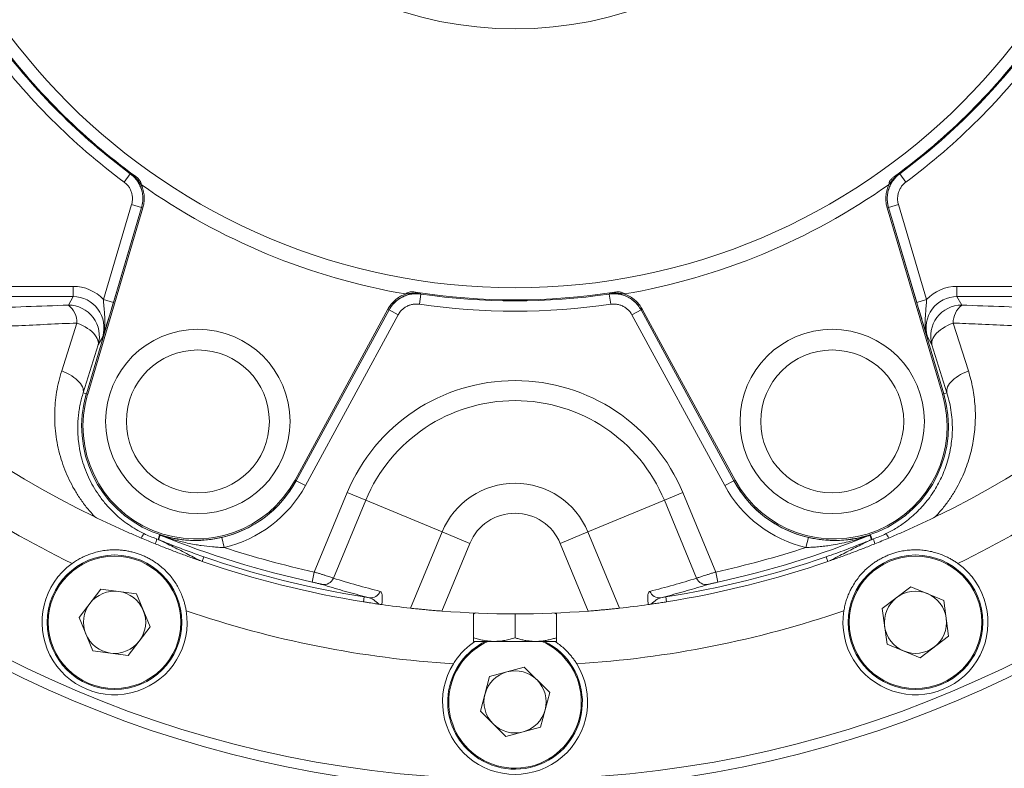
# Model space of a CAD drawing. Units: millimetres. Extents: x 25 to 1169, y 6 to 814.
# Drawn here: x 423 to 518, y 341 to 414 of the extents above; entities that cross this region are included whole.
import ezdxf

# ---------------------------------------------------------------- set-up
doc = ezdxf.new("R2010")
doc.units = ezdxf.units.MM

msp = doc.modelspace()

# ---------------------------------------------------------------- linework, layer by layer
at = {"color": 7, "linetype": 'Continuous', "lineweight": 0}
for p, q in [((433.276, 398.791), (432.683, 397.993)), ((433.276, 398.791), (433.287, 398.81)), ((507.539, 398.81), (507.551, 398.791)), ((507.551, 398.791), (508.144, 397.993)), ((429.036, 377.539), (434.367, 395.535)), ((430.685, 386.63), (433.405, 395.814)), ((434.364, 395.53), (431.643, 386.346)), ((434.364, 395.53), (433.405, 395.814)), ((434.367, 395.535), (434.364, 395.53)), ((434.367, 395.535), (434.495, 395.497)), ((506.46, 395.535), (506.332, 395.497)), ((506.46, 395.535), (511.791, 377.539)), ((506.463, 395.53), (506.46, 395.535)), ((506.463, 395.53), (507.421, 395.814)), ((509.183, 386.346), (506.463, 395.53)), ((507.421, 395.814), (510.142, 386.63)), ((419.148, 387.915), (427.757, 387.915)), ((427.757, 386.92), (427.757, 387.915)), ((513.069, 386.92), (513.069, 387.915)), ((513.069, 387.915), (521.679, 387.915)), ((427.757, 386.92), (419.148, 386.92)), ((427.303, 386.103), (427.757, 386.92)), ((461.326, 387.172), (461.181, 386.188)), ((461.331, 387.194), (461.326, 387.172)), ((479.5, 387.172), (479.495, 387.194)), ((479.646, 386.188), (479.5, 387.172)), ((521.679, 386.92), (513.069, 386.92)), ((513.069, 386.92), (513.524, 386.103)), ((431.643, 386.346), (430.685, 386.63)), ((509.183, 386.346), (510.142, 386.63)), ((458.253, 385.641), (449.297, 369.146)), ((449.298, 369.146), (458.251, 385.636)), ((459.13, 385.159), (450.176, 368.669)), ((458.253, 385.641), (458.135, 385.705)), ((458.251, 385.636), (458.253, 385.641)), ((458.251, 385.636), (459.13, 385.159)), ((481.697, 385.159), (482.575, 385.636)), ((490.65, 368.669), (481.697, 385.159)), ((482.574, 385.641), (482.691, 385.705)), ((491.53, 369.146), (482.574, 385.641)), ((482.574, 385.641), (482.575, 385.636)), ((482.575, 385.636), (491.529, 369.146)), ((426.658, 379.748), (428.126, 384.374)), ((512.7, 384.374), (514.169, 379.748)), ((430.614, 383.052), (430.179, 382.268)), ((510.648, 382.268), (510.212, 383.052)), ((430.179, 382.268), (428.731, 377.629)), ((512.096, 377.629), (510.648, 382.268)), ((428.731, 377.629), (429.036, 377.539)), ((429.036, 377.539), (429.164, 377.501)), ((511.791, 377.539), (511.663, 377.501)), ((512.096, 377.629), (511.791, 377.539)), ((449.297, 369.146), (449.179, 369.21)), ((449.298, 369.146), (449.297, 369.146)), ((449.298, 369.146), (450.176, 368.669)), ((490.65, 368.669), (491.529, 369.146)), ((491.529, 369.146), (491.53, 369.146)), ((491.53, 369.146), (491.647, 369.21)), ((451.039, 360.325), (454.213, 367.99)), ((455.998, 367.25), (454.213, 367.99)), ((484.828, 367.25), (486.613, 367.99)), ((486.613, 367.99), (489.788, 360.325)), ((455.998, 367.25), (452.884, 359.732)), ((463.374, 364.195), (455.998, 367.25)), ((477.453, 364.195), (484.828, 367.25)), ((487.943, 359.732), (484.828, 367.25)), ((460.324, 356.831), (463.374, 364.195)), ((466.051, 363.086), (463.374, 364.195)), ((474.776, 363.086), (477.453, 364.195)), ((477.453, 364.195), (480.503, 356.831)), ((435.813, 363.528), (435.958, 363.479)), ((435.958, 363.479), (436.11, 363.896)), ((436.169, 363.874), (436.015, 363.458)), ((442.104, 363.667), (442.33, 362.693)), ((466.051, 363.086), (463.344, 356.55)), ((477.483, 356.55), (474.776, 363.086)), ((498.496, 362.693), (498.723, 363.667)), ((504.811, 363.458), (504.658, 363.874)), ((504.716, 363.896), (504.868, 363.479)), ((504.868, 363.479), (505.013, 363.528)), ((440.231, 361.342), (440.386, 361.792)), ((500.44, 361.792), (500.595, 361.342)), ((450.825, 359.349), (451.039, 360.325)), ((489.788, 360.325), (490.002, 359.349)), ((455.78, 357.444), (455.855, 357.914)), ((455.855, 357.914), (456.35, 357.835)), ((484.477, 357.835), (484.972, 357.914)), ((484.972, 357.914), (485.047, 357.444))]:
    msp.add_line(p, q, dxfattribs=at)
at = {"color": 7, "linetype": 'Continuous', "lineweight": 15}
for p, q in [((434.316, 397.757), (434.319, 397.752)), ((506.508, 397.752), (506.51, 397.757)), ((429.164, 377.501), (434.495, 395.497)), ((506.332, 395.497), (511.663, 377.501)), ((459.854, 387.175), (459.859, 387.177)), ((480.967, 387.177), (480.972, 387.175)), ((458.135, 385.705), (449.179, 369.21)), ((491.647, 369.21), (482.691, 385.705)), ((440.231, 361.342), (440.075, 361.396)), ((500.752, 361.396), (500.595, 361.342)), ((428.328, 355.92), (430.437, 358.668)), ((433.871, 358.216), (430.437, 358.668)), ((508.612, 358.902), (505.864, 356.793)), ((511.813, 357.576), (508.612, 358.902)), ((435.197, 355.015), (433.871, 358.216)), ((511.813, 357.576), (512.265, 354.142)), ((466.413, 356.261), (466.413, 356.38)), ((506.316, 353.359), (505.864, 356.793)), ((429.653, 352.719), (428.328, 355.92)), ((466.413, 356.261), (466.619, 356.371)), ((466.413, 356.261), (466.413, 353.979)), ((470.361, 356.29), (470.413, 356.261)), ((470.464, 356.289), (470.413, 356.261)), ((470.413, 356.261), (470.413, 353.979)), ((474.413, 356.261), (474.234, 356.36)), ((474.413, 356.367), (474.413, 356.261)), ((474.413, 356.261), (474.413, 353.979)), ((435.197, 355.015), (433.088, 352.267)), ((468.413, 353.622), (466.413, 353.622)), ((472.413, 353.622), (468.413, 353.622)), ((474.413, 353.622), (472.413, 353.622)), ((509.516, 352.033), (512.265, 354.142)), ((429.653, 352.719), (433.088, 352.267)), ((509.516, 352.033), (506.316, 353.359)), ((471.31, 351.126), (467.964, 350.229)), ((473.759, 348.676), (471.31, 351.126)), ((467.067, 346.883), (467.964, 350.229)), ((473.759, 348.676), (472.863, 345.33)), ((469.517, 344.433), (467.067, 346.883)), ((469.517, 344.433), (472.863, 345.33))]:
    msp.add_line(p, q, dxfattribs=at)
at = {"color": 7, "linetype": 'Continuous', "lineweight": 0, "flags": 128}
for points in [[(430.179, 382.268), (430.199, 382.414), (430.19, 382.567), (430.153, 382.726), (430.086, 382.888), (429.992, 383.053), (429.871, 383.219), (429.724, 383.383), (429.553, 383.545), (429.359, 383.703), (429.145, 383.854), (428.912, 383.999), (428.663, 384.134), (428.4, 384.26), (428.126, 384.374)], [(512.7, 384.374), (512.427, 384.26), (512.164, 384.134), (511.915, 383.999), (511.682, 383.854), (511.468, 383.703), (511.274, 383.545), (511.103, 383.383), (510.956, 383.219), (510.834, 383.053), (510.74, 382.888), (510.674, 382.726), (510.636, 382.567), (510.628, 382.414), (510.648, 382.268)], [(426.658, 379.748), (426.916, 379.642), (427.164, 379.526), (427.401, 379.4), (427.624, 379.267), (427.832, 379.127), (428.022, 378.98), (428.193, 378.83), (428.343, 378.676), (428.472, 378.521), (428.577, 378.365), (428.658, 378.211), (428.714, 378.058), (428.745, 377.91), (428.751, 377.766), (428.731, 377.629)], [(514.169, 379.748), (513.911, 379.642), (513.662, 379.526), (513.425, 379.4), (513.202, 379.267), (512.995, 379.127), (512.805, 378.98), (512.634, 378.83), (512.483, 378.676), (512.355, 378.521), (512.25, 378.365), (512.169, 378.211), (512.113, 378.058), (512.082, 377.91), (512.076, 377.766), (512.096, 377.629)]]:
    msp.add_lwpolyline(points, dxfattribs=at)
at = {"color": 7, "linetype": 'Continuous', "lineweight": 15}
for centre, radius in [((470.413, 448.779), 109.5), ((470.413, 448.779), 61), ((470.413, 448.779), 36), ((439.799, 374.869), 8.9), ((501.028, 374.869), 8.9), ((439.799, 374.869), 6.9), ((501.028, 374.869), 6.9), ((431.762, 355.468), 6.5), ((431.762, 355.468), 6.4), ((509.064, 355.468), 6.5), ((509.064, 355.468), 6.4)]:
    msp.add_circle(centre, radius, dxfattribs=at)
at = {"color": 7, "linetype": 'Continuous', "lineweight": 0}
msp.add_circle((470.413, 448.779), 108.5, dxfattribs=at)
at = {"color": 7, "linetype": 'Continuous', "lineweight": 15}
for centre, radius, start, end in [((470.413, 448.779), 62.176, 216.07696, 233.92304), ((470.413, 448.779), 62.176, 306.07696, 323.92304), ((470.413, 448.779), 92.5, 205.99616, 244.00384), ((470.413, 448.779), 92.5, 295.99616, 334.00384), ((470.413, 448.779), 62.5, 234.72162, 260.27838), ((470.413, 448.779), 62.5, 279.72162, 305.27838), ((470.413, 448.779), 62.176, 261.07696, 278.92304), ((439.607, 374.407), 10.892, 163.5, 331.5), ((501.219, 374.407), 10.892, 208.5, 16.5), ((431.762, 355.468), 7, 125.76508, 9.23492), ((470.413, 448.779), 92.5, 250.95607, 260.89752), ((470.413, 448.779), 92.5, 279.10248, 289.04393), ((509.064, 355.468), 7, 170.76508, 54.23492), ((431.762, 355.468), 3, 82.5, 142.5), ((431.762, 355.468), 3, 22.5, 82.5), ((509.064, 355.468), 3, 67.5, 127.5), ((509.064, 355.468), 3, 127.5, 187.5), ((509.064, 355.468), 3, 7.5, 67.5), ((431.762, 355.468), 3, 142.5, 202.5), ((431.762, 355.468), 3, 322.5, 22.5), ((470.413, 448.779), 92.5, 262.01142, 263.73782), ((470.413, 448.779), 92.5, 265.61662, 274.38338), ((470.413, 448.779), 92.5, 276.26218, 277.98858), ((509.064, 355.468), 3, 307.5, 7.5), ((509.064, 355.468), 3, 187.5, 247.5), ((431.762, 355.468), 3, 202.5, 262.5), ((431.762, 355.468), 3, 262.5, 322.5), ((470.413, 347.779), 6.5, 115.99879, 225), ((470.413, 347.779), 6.4, 114.09818, 225), ((470.413, 347.779), 6.5, 225, 64.00121), ((470.413, 347.779), 6.4, 225, 65.90182), ((509.064, 355.468), 3, 247.5, 307.5), ((470.413, 347.779), 7, 148.26508, 31.73492), ((470.413, 347.779), 3, 105, 165), ((470.413, 347.779), 3, 45, 105), ((470.413, 347.779), 3, 345, 45), ((470.413, 347.779), 3, 165, 225), ((470.413, 347.779), 3, 285, 345), ((470.413, 347.779), 3, 225, 285)]:
    msp.add_arc(centre, radius, start, end, dxfattribs=at)
at = {"color": 7, "linetype": 'Continuous', "lineweight": 0}
for centre, radius, start, end in [((470.413, 448.779), 62.274, 216.60932, 233.39068), ((470.413, 448.779), 62.274, 306.60932, 323.39068), ((470.413, 448.779), 63.268, 216.60932, 233.39068), ((470.413, 448.779), 63.268, 306.60932, 323.39068), ((470.413, 448.779), 62.274, 261.60932, 278.39068), ((427.291, 383.099), 3.005, 343.9535, 89.76686), ((425.931, 384.39), 2.195, 359.58017, 51.32547), ((470.413, 448.779), 63.268, 261.60932, 278.39068), ((513.536, 383.099), 3.005, 90.23314, 196.0465), ((514.895, 384.39), 2.195, 128.67453, 180.41983), ((470.413, 361.279), 17.535, 22.5, 157.5), ((439.607, 374.407), 11.026, 163.5, 331.5), ((501.219, 374.407), 11.026, 208.5, 16.5), ((470.413, 361.279), 15.603, 22.5, 157.5), ((470.413, 448.779), 97.5, 228.50071, 243.99929), ((470.413, 448.779), 97.5, 296.00071, 311.49929), ((439.607, 374.407), 11.027, 283.08602, 331.5), ((470.413, 361.279), 7.619, 22.5, 157.5), ((501.219, 374.407), 11.027, 208.5, 256.91398), ((439.607, 374.407), 12.027, 283.08602, 331.5), ((501.219, 374.407), 12.027, 208.5, 256.91398), ((470.413, 361.279), 4.722, 22.5, 157.5), ((436.508, 362.594), 2.391, 143.04723, 155.03865), ((504.319, 362.594), 2.391, 24.96135, 36.95277), ((433.446, 363.863), 2.391, 339.96135, 351.95277), ((435.641, 362.53), 1, 68.04414, 71.53441), ((435.795, 362.947), 1, 68.03572, 71.59808), ((470.413, 448.779), 91.551, 248.0345, 257.64528), ((470.413, 448.779), 91.551, 282.35472, 291.9655), ((505.032, 362.947), 1, 108.40192, 111.96428), ((505.185, 362.53), 1, 108.46559, 111.95586), ((507.381, 363.863), 2.391, 188.04723, 200.03865), ((470.413, 448.779), 90.551, 251.9327, 257.64528), ((470.413, 448.779), 90.551, 282.35472, 288.0673), ((470.413, 448.779), 92.024, 250.95607, 260.89752), ((470.413, 448.779), 92.024, 279.10248, 289.04393), ((451.968, 360.091), 0.984, 259.49613, 338.64359), ((488.859, 360.091), 0.984, 201.35641, 280.50387), ((456.48, 358.808), 0.982, 262.39321, 338.81984), ((484.347, 358.808), 0.982, 201.18016, 277.60679), ((470.413, 448.779), 97.5, 251.00071, 266.49929), ((470.413, 448.779), 97.5, 273.50071, 288.99929)]:
    msp.add_arc(centre, radius, start, end, dxfattribs=at)
for centre, major_axis, ratio, start_param, end_param in [((427.733, 383.893), (-1.958, -3.521), 0.992846, 2.823846, 3.64603), ((513.094, 383.893), (-1.958, 3.521), 0.992846, 5.778748, 6.600932), ((427.733, 383.893), (1.475, 2.653), 0.98815, 4.933421, 6.787623), ((513.094, 383.893), (-1.475, 2.653), 0.98815, 5.778748, 7.632949), ((479.411, 445.052), (82.941, -34.355), 0.995213, 4.803214, 4.855451), ((461.415, 445.052), (82.941, 34.355), 0.995213, 4.569327, 4.621564)]:
    msp.add_ellipse(centre, major_axis=major_axis, ratio=ratio, start_param=start_param, end_param=end_param, dxfattribs=at)
for points, knots in [([(433.276, 398.791), (433.404, 398.686), (433.665, 398.472), (433.98, 398.076), (434.23, 397.633), (434.4, 397.158), (434.489, 396.656), (434.491, 396.213), (434.444, 395.835), (434.391, 395.632), (434.364, 395.53)], [0, 0, 0, 0, 0.1359299, 0.2758001, 0.4117714, 0.5516721, 0.6878932, 0.8280462, 0.9135533, 1, 1, 1, 1]), ([(434.319, 397.752), (434.204, 397.908), (433.971, 398.222), (433.615, 398.564), (433.376, 398.748), (433.29, 398.808), (433.287, 398.81)], [0, 0, 0, 0, 0.3915576, 0.7896307, 0.9926404, 1, 1, 1, 1]), ([(433.287, 398.81), (433.289, 398.809), (433.367, 398.767), (433.523, 398.681), (433.694, 398.586), (433.788, 398.533), (433.8, 398.527)], [0, 0, 0, 0, 0.0107827, 0.473944, 0.9364005, 1, 1, 1, 1]), ([(434.367, 395.535), (434.407, 395.698), (434.488, 396.028), (434.503, 396.539), (434.438, 397.05), (434.286, 397.539), (434.053, 397.998), (433.789, 398.352), (433.527, 398.621), (433.367, 398.747), (433.287, 398.81)], [0, 0, 0, 0, 0.136737, 0.277372, 0.41517, 0.557033, 0.69362, 0.83424, 0.916686, 1, 1, 1, 1]), ([(507.539, 398.81), (507.412, 398.705), (507.153, 398.493), (506.841, 398.099), (506.592, 397.659), (506.423, 397.186), (506.333, 396.685), (506.329, 396.238), (506.377, 395.852), (506.432, 395.641), (506.46, 395.535)], [0, 0, 0, 0, 0.134604, 0.273105, 0.40787, 0.54649, 0.682234, 0.821843, 0.910408, 1, 1, 1, 1]), ([(506.463, 395.53), (506.423, 395.692), (506.343, 396.022), (506.33, 396.53), (506.397, 397.037), (506.549, 397.521), (506.781, 397.977), (507.045, 398.33), (507.309, 398.6), (507.47, 398.727), (507.551, 398.791)], [0, 0, 0, 0, 0.136796, 0.277561, 0.414295, 0.555011, 0.691441, 0.831846, 0.915478, 1, 1, 1, 1]), ([(507.539, 398.81), (507.536, 398.808), (507.451, 398.748), (507.215, 398.566), (506.858, 398.224), (506.625, 397.911), (506.508, 397.752)], [0, 0, 0, 0, 0.00736, 0.210369, 0.60157, 1, 1, 1, 1]), ([(507.027, 398.527), (507.038, 398.533), (507.133, 398.586), (507.304, 398.681), (507.46, 398.767), (507.537, 398.809), (507.539, 398.81)], [0, 0, 0, 0, 0.0635995, 0.526056, 0.9892173, 1, 1, 1, 1]), ([(433.405, 395.814), (433.432, 395.924), (433.486, 396.145), (433.495, 396.486), (433.45, 396.824), (433.349, 397.149), (433.193, 397.451), (432.979, 397.745), (432.787, 397.905), (432.683, 397.993)], [0, 0, 0, 0, 0.139011, 0.278019, 0.417054, 0.556087, 0.694609, 0.833129, 1, 1, 1, 1]), ([(508.144, 397.993), (508.057, 397.921), (507.884, 397.779), (507.674, 397.514), (507.509, 397.22), (507.395, 396.901), (507.338, 396.569), (507.332, 396.2), (507.389, 395.952), (507.421, 395.814)], [0, 0, 0, 0, 0.137608, 0.275219, 0.412807, 0.550398, 0.688404, 0.826412, 1, 1, 1, 1]), ([(458.251, 385.636), (458.305, 385.727), (458.411, 385.91), (458.645, 386.21), (458.961, 386.521), (459.376, 386.812), (459.833, 387.028), (460.32, 387.164), (460.824, 387.221), (461.159, 387.189), (461.326, 387.172)], [0, 0, 0, 0, 0.086777, 0.173554, 0.31144, 0.449325, 0.586932, 0.724537, 0.862269, 1, 1, 1, 1]), ([(461.331, 387.194), (461.167, 387.21), (460.834, 387.243), (460.335, 387.185), (459.848, 387.05), (459.393, 386.835), (458.976, 386.544), (458.657, 386.231), (458.418, 385.924), (458.308, 385.736), (458.253, 385.641)], [0, 0, 0, 0, 0.134604, 0.273105, 0.40787, 0.54649, 0.682234, 0.821843, 0.910408, 1, 1, 1, 1]), ([(461.331, 387.194), (461.328, 387.194), (461.225, 387.212), (460.929, 387.251), (460.436, 387.262), (460.049, 387.204), (459.854, 387.175)], [0, 0, 0, 0, 0.00736, 0.210369, 0.60157, 1, 1, 1, 1]), ([(460.769, 387.356), (460.782, 387.352), (460.886, 387.323), (461.074, 387.269), (461.245, 387.219), (461.33, 387.194), (461.331, 387.194)], [0, 0, 0, 0, 0.0636, 0.526056, 0.989217, 1, 1, 1, 1]), ([(479.495, 387.194), (479.497, 387.194), (479.582, 387.219), (479.752, 387.269), (479.941, 387.323), (480.045, 387.352), (480.057, 387.356)], [0, 0, 0, 0, 0.010783, 0.473944, 0.9364, 1, 1, 1, 1]), ([(480.972, 387.175), (480.781, 387.204), (480.395, 387.261), (479.901, 387.251), (479.601, 387.212), (479.499, 387.194), (479.495, 387.194)], [0, 0, 0, 0, 0.3915576, 0.7896307, 0.9926404, 1, 1, 1, 1]), ([(482.574, 385.641), (482.487, 385.784), (482.311, 386.075), (481.961, 386.447), (481.553, 386.763), (481.1, 387.001), (480.611, 387.161), (480.174, 387.224), (479.798, 387.229), (479.596, 387.206), (479.495, 387.194)], [0, 0, 0, 0, 0.1367375, 0.2773716, 0.4151699, 0.5570329, 0.6936195, 0.8342404, 0.9166861, 1, 1, 1, 1]), ([(479.5, 387.172), (479.602, 387.184), (479.804, 387.208), (480.178, 387.204), (480.615, 387.141), (481.101, 386.986), (481.553, 386.749), (481.958, 386.441), (482.31, 386.07), (482.487, 385.78), (482.575, 385.636)], [0, 0, 0, 0, 0.0836294, 0.1672589, 0.3058472, 0.4444368, 0.5834037, 0.7223722, 0.8611855, 1, 1, 1, 1]), ([(419.148, 385.8), (420.501, 385.853), (423.207, 385.957), (425.937, 386.055), (427.303, 386.103)], [0, 0, 0, 0, 0.49993, 1, 1, 1, 1]), ([(430.614, 383.052), (430.615, 383.055), (430.67, 383.234), (430.757, 383.598), (430.823, 384.157), (430.831, 384.728), (430.794, 385.327), (430.742, 385.847), (430.704, 386.29), (430.691, 386.516), (430.685, 386.63)], [0, 0, 0, 0, 0.003012, 0.158074, 0.315024, 0.476586, 0.63912, 0.818207, 0.908703, 1, 1, 1, 1]), ([(431.643, 386.346), (431.595, 386.183), (431.498, 385.858), (431.358, 385.397), (431.226, 384.969), (431.103, 384.576), (430.958, 384.117), (430.795, 383.61), (430.675, 383.24), (430.615, 383.054), (430.614, 383.052)], [0, 0, 0, 0, 0.125102, 0.250353, 0.366117, 0.482347, 0.598391, 0.797948, 0.997772, 1, 1, 1, 1]), ([(461.181, 386.188), (461.069, 386.199), (460.846, 386.221), (460.51, 386.182), (460.186, 386.091), (459.88, 385.946), (459.604, 385.751), (459.339, 385.495), (459.205, 385.279), (459.13, 385.159)], [0, 0, 0, 0, 0.137608, 0.275219, 0.412807, 0.550398, 0.688404, 0.826412, 1, 1, 1, 1]), ([(481.697, 385.159), (481.638, 385.255), (481.52, 385.449), (481.285, 385.697), (481.015, 385.904), (480.713, 386.063), (480.389, 386.166), (480.03, 386.222), (479.781, 386.2), (479.646, 386.188)], [0, 0, 0, 0, 0.139011, 0.278019, 0.417054, 0.556087, 0.694609, 0.833129, 1, 1, 1, 1]), ([(510.212, 383.052), (510.212, 383.054), (510.151, 383.24), (510.031, 383.61), (509.869, 384.117), (509.724, 384.576), (509.601, 384.969), (509.469, 385.397), (509.329, 385.858), (509.232, 386.183), (509.183, 386.346)], [0, 0, 0, 0, 0.002228, 0.202052, 0.401609, 0.517653, 0.633883, 0.749647, 0.874898, 1, 1, 1, 1]), ([(510.142, 386.63), (510.136, 386.519), (510.123, 386.297), (510.085, 385.854), (510.034, 385.338), (509.997, 384.748), (510.002, 384.184), (510.066, 383.618), (510.154, 383.242), (510.211, 383.055), (510.212, 383.052)], [0, 0, 0, 0, 0.089105, 0.178322, 0.360889, 0.517618, 0.674256, 0.835653, 0.996988, 1, 1, 1, 1]), ([(513.524, 386.103), (514.889, 386.055), (517.619, 385.957), (520.325, 385.853), (521.679, 385.8)], [0, 0, 0, 0, 0.499924, 1, 1, 1, 1]), ([(428.126, 384.374), (427.181, 384.332), (425.291, 384.247), (422.606, 384.122), (420.869, 384.039), (420.069, 384.001)], [0, 0, 0, 0, 0.350204, 0.700462, 1, 1, 1, 1]), ([(520.758, 384.001), (519.822, 384.046), (517.95, 384.135), (515.263, 384.259), (513.509, 384.338), (512.7, 384.374)], [0, 0, 0, 0, 0.350201, 0.700447, 1, 1, 1, 1]), ([(429.87, 365.638), (429.614, 365.919), (429.102, 366.483), (428.442, 367.379), (427.865, 368.295), (427.37, 369.234), (426.947, 370.205), (426.59, 371.229), (426.309, 372.292), (426.108, 373.397), (425.995, 374.513), (425.971, 375.611), (426.028, 376.679), (426.16, 377.717), (426.363, 378.745), (426.56, 379.413), (426.658, 379.748)], [0, 0, 0, 0, 0.07063, 0.141793, 0.208871, 0.275953, 0.344646, 0.413342, 0.487194, 0.56105, 0.636611, 0.712176, 0.78351, 0.854846, 0.927422, 1, 1, 1, 1]), ([(514.169, 379.748), (514.25, 379.474), (514.414, 378.926), (514.598, 378.082), (514.736, 377.219), (514.822, 376.335), (514.853, 375.434), (514.827, 374.534), (514.745, 373.64), (514.607, 372.753), (514.41, 371.859), (514.149, 370.962), (513.822, 370.066), (513.42, 369.161), (512.937, 368.253), (512.36, 367.344), (511.708, 366.463), (511.207, 365.913), (510.957, 365.638)], [0, 0, 0, 0, 0.059569, 0.119178, 0.178744, 0.239965, 0.301234, 0.36245, 0.422081, 0.481764, 0.541389, 0.603195, 0.665067, 0.726865, 0.79426, 0.861651, 0.930827, 1, 1, 1, 1]), ([(428.731, 377.629), (428.676, 377.448), (428.568, 377.087), (428.438, 376.53), (428.334, 375.964), (428.259, 375.384), (428.213, 374.791), (428.199, 374.185), (428.217, 373.573), (428.278, 372.855), (428.405, 372.034), (428.628, 371.106), (428.938, 370.175), (429.334, 369.261), (429.814, 368.377), (430.284, 367.669), (430.707, 367.118), (431.053, 366.71), (431.421, 366.314), (431.876, 365.87), (432.431, 365.389), (433.105, 364.888), (433.825, 364.427), (434.339, 364.164), (434.597, 364.032)], [0, 0, 0, 0, 0.038927, 0.077853, 0.117063, 0.156274, 0.196443, 0.236612, 0.277147, 0.31768, 0.377714, 0.438108, 0.499726, 0.561809, 0.621859, 0.682425, 0.713604, 0.744783, 0.776304, 0.807824, 0.854988, 0.902482, 0.951049, 1, 1, 1, 1]), ([(506.229, 364.032), (506.403, 364.119), (506.751, 364.294), (507.255, 364.59), (507.747, 364.911), (508.278, 365.299), (508.837, 365.764), (509.413, 366.315), (509.95, 366.905), (510.449, 367.539), (510.904, 368.21), (511.312, 368.918), (511.668, 369.65), (511.977, 370.426), (512.234, 371.241), (512.431, 372.093), (512.562, 372.953), (512.629, 373.854), (512.622, 374.789), (512.531, 375.752), (512.364, 376.705), (512.185, 377.32), (512.096, 377.629)], [0, 0, 0, 0, 0.0328213, 0.0657619, 0.0990648, 0.1324885, 0.1779516, 0.2237051, 0.2703319, 0.317242, 0.3660019, 0.4150477, 0.4649343, 0.5150866, 0.5702596, 0.6257421, 0.6821274, 0.738796, 0.8031965, 0.867963, 0.9338091, 1, 1, 1, 1]), ([(434.597, 364.032), (434.796, 363.939), (435.194, 363.753), (435.607, 363.603), (435.813, 363.528)], [0, 0, 0, 0, 0.498835, 1, 1, 1, 1]), ([(505.013, 363.528), (505.219, 363.603), (505.632, 363.753), (506.03, 363.939), (506.229, 364.032)], [0, 0, 0, 0, 0.498835, 1, 1, 1, 1]), ([(440.075, 361.396), (439.842, 361.517), (439.376, 361.757), (438.67, 362.122), (437.958, 362.488), (437.246, 362.848), (436.702, 363.116), (436.314, 363.303), (436.115, 363.399), (436.002, 363.454), (435.963, 363.474), (435.96, 363.477), (435.958, 363.479)], [0, 0, 0, 0, 0.153521, 0.307055, 0.473238, 0.639648, 0.805531, 0.870356, 0.934841, 0.970128, 0.986453, 1, 1, 1, 1]), ([(436.015, 363.458), (436.017, 363.456), (436.021, 363.454), (436.065, 363.434), (436.192, 363.38), (436.401, 363.293), (436.812, 363.126), (437.381, 362.899), (438.117, 362.614), (438.866, 362.334), (439.622, 362.058), (440.132, 361.881), (440.386, 361.792)], [0, 0, 0, 0, 0.0095512, 0.0218713, 0.0519668, 0.1140339, 0.1763796, 0.341001, 0.5059307, 0.6707278, 0.8353727, 1, 1, 1, 1]), ([(436.11, 363.896), (436.112, 363.896), (436.116, 363.895), (436.162, 363.882), (436.303, 363.84), (436.546, 363.77), (436.95, 363.665), (437.47, 363.553), (438.11, 363.453), (438.766, 363.389), (439.427, 363.364), (440.087, 363.377), (440.751, 363.43), (441.426, 363.522), (441.878, 363.618), (442.104, 363.667)], [0, 0, 0, 0, 0.007273, 0.016987, 0.041886, 0.095614, 0.150064, 0.25638, 0.362711, 0.47088, 0.579039, 0.682696, 0.78633, 0.893198, 1, 1, 1, 1]), ([(436.169, 363.874), (436.169, 363.874), (436.17, 363.874), (436.182, 363.87), (436.231, 363.853), (436.386, 363.799), (436.636, 363.714), (437.063, 363.575), (437.608, 363.412), (438.274, 363.237), (438.949, 363.084), (439.568, 362.966), (440.324, 362.846), (441.039, 362.763), (441.774, 362.71), (442.145, 362.699), (442.33, 362.693)], [0, 0, 0, 0, 0.00203, 0.003913, 0.010516, 0.031954, 0.085043, 0.138372, 0.247223, 0.356233, 0.465712, 0.575351, 0.654455, 0.826623, 0.913215, 1, 1, 1, 1]), ([(498.496, 362.693), (498.699, 362.699), (499.104, 362.712), (499.711, 362.759), (500.317, 362.824), (501.001, 362.921), (501.762, 363.058), (502.595, 363.245), (503.419, 363.467), (504.022, 363.657), (504.386, 363.78), (504.517, 363.826), (504.599, 363.854), (504.642, 363.869), (504.654, 363.873), (504.657, 363.874), (504.658, 363.874), (504.658, 363.874), (504.658, 363.874)], [0, 0, 0, 0, 0.094666, 0.189605, 0.285193, 0.380945, 0.515316, 0.650005, 0.785613, 0.921538, 0.951705, 0.971159, 0.989419, 0.995041, 0.99736, 0.999229, 0.999669, 1, 1, 1, 1]), ([(498.723, 363.667), (498.92, 363.624), (499.313, 363.539), (499.913, 363.45), (500.517, 363.392), (501.195, 363.363), (501.939, 363.378), (502.655, 363.445), (503.277, 363.541), (503.806, 363.649), (504.205, 363.749), (504.462, 363.822), (504.587, 363.859), (504.666, 363.883), (504.707, 363.894), (504.716, 363.896), (504.716, 363.896), (504.716, 363.896)], [0, 0, 0, 0, 0.093079, 0.186199, 0.282121, 0.378063, 0.509134, 0.640231, 0.730129, 0.820075, 0.909864, 0.94079, 0.96152, 0.982953, 0.99103, 0.999347, 1, 1, 1, 1]), ([(500.44, 361.792), (500.757, 361.903), (501.392, 362.125), (502.333, 362.471), (503.257, 362.824), (503.942, 363.096), (504.373, 363.272), (504.548, 363.344), (504.673, 363.396), (504.755, 363.431), (504.798, 363.451), (504.81, 363.456), (504.811, 363.457), (504.811, 363.458)], [0, 0, 0, 0, 0.204894, 0.410557, 0.61606, 0.820736, 0.880169, 0.920292, 0.94762, 0.975856, 0.987239, 0.996457, 1, 1, 1, 1]), ([(504.868, 363.479), (504.868, 363.478), (504.867, 363.477), (504.856, 363.471), (504.818, 363.451), (504.742, 363.414), (504.623, 363.356), (504.459, 363.278), (504.123, 363.115), (503.617, 362.865), (502.956, 362.532), (502.277, 362.184), (501.543, 361.805), (501.03, 361.54), (500.752, 361.396)], [0, 0, 0, 0, 0.0050584, 0.0179289, 0.032705, 0.0655993, 0.0951211, 0.1368969, 0.1974002, 0.351742, 0.5066979, 0.6618747, 0.8165187, 1, 1, 1, 1]), ([(451.039, 360.325), (451.136, 360.295), (451.334, 360.233), (451.629, 360.14), (451.919, 360.048), (452.189, 359.962), (452.429, 359.884), (452.627, 359.82), (452.787, 359.767), (452.851, 359.744), (452.884, 359.732)], [0, 0, 0, 0, 0.116922, 0.236664, 0.362484, 0.49186, 0.616892, 0.745444, 0.870929, 1, 1, 1, 1]), ([(487.943, 359.732), (487.969, 359.742), (488.022, 359.761), (488.156, 359.805), (488.337, 359.865), (488.571, 359.94), (488.843, 360.027), (489.141, 360.122), (489.46, 360.222), (489.678, 360.291), (489.788, 360.325)], [0, 0, 0, 0, 0.107284, 0.216781, 0.345101, 0.477244, 0.60623, 0.739067, 0.86764, 1, 1, 1, 1]), ([(451.788, 359.123), (451.772, 359.128), (451.738, 359.138), (451.656, 359.159), (451.552, 359.184), (451.427, 359.214), (451.286, 359.246), (451.087, 359.291), (450.928, 359.326), (450.825, 359.349)], [0, 0, 0, 0, 0.126128, 0.252268, 0.378754, 0.505256, 0.633481, 0.761719, 1, 1, 1, 1]), ([(490.002, 359.349), (489.945, 359.336), (489.831, 359.311), (489.665, 359.274), (489.509, 359.239), (489.367, 359.206), (489.245, 359.177), (489.12, 359.146), (489.069, 359.132), (489.038, 359.123)], [0, 0, 0, 0, 0.131693, 0.263379, 0.394837, 0.52628, 0.656067, 0.785836, 1, 1, 1, 1]), ([(456.35, 357.835), (456.179, 357.879), (455.328, 358.097), (453.801, 358.513), (452.46, 358.92), (451.788, 359.123)], [0, 0, 0, 0, 0.111018, 0.55509, 1, 1, 1, 1]), ([(457.395, 358.453), (457.433, 358.434), (457.51, 358.394), (457.566, 358.246), (457.594, 358.084), (457.607, 357.879), (457.599, 357.58), (457.571, 357.31), (457.558, 357.177)], [0, 0, 0, 0, 0.1761, 0.3589242, 0.4648224, 0.5707558, 0.7881384, 1, 1, 1, 1]), ([(483.269, 357.177), (483.255, 357.31), (483.228, 357.576), (483.219, 357.875), (483.233, 358.081), (483.259, 358.244), (483.306, 358.359), (483.37, 358.43), (483.411, 358.445), (483.432, 358.453)], [0, 0, 0, 0, 0.211812, 0.423979, 0.532475, 0.640932, 0.817202, 0.908607, 1, 1, 1, 1]), ([(489.038, 359.123), (488.871, 359.072), (488.369, 358.917), (487.53, 358.667), (486.518, 358.378), (485.5, 358.099), (484.818, 357.923), (484.477, 357.835)], [0, 0, 0, 0, 0.111017, 0.333053, 0.55509, 0.777544, 1, 1, 1, 1]), ([(457.269, 357.218), (457.253, 357.235), (457.171, 357.318), (456.993, 357.473), (456.753, 357.651), (456.538, 357.78), (456.413, 357.817), (456.35, 357.835)], [0, 0, 0, 0, 0.0694385, 0.3525657, 0.6376046, 0.8177871, 1, 1, 1, 1]), ([(483.558, 357.218), (483.574, 357.235), (483.655, 357.318), (483.834, 357.473), (484.073, 357.651), (484.289, 357.78), (484.414, 357.817), (484.477, 357.835)], [0, 0, 0, 0, 0.069439, 0.352566, 0.637605, 0.817787, 1, 1, 1, 1])]:
    msp.add_open_spline(points, degree=3, knots=knots, dxfattribs=at)
at = {"color": 7, "linetype": 'Continuous', "lineweight": 15}
for points, knots in [([(433.8, 398.527), (433.889, 398.456), (434.024, 398.35), (434.17, 398.18), (434.266, 398.028), (434.317, 397.881), (434.317, 397.789), (434.316, 397.757)], [0, 0, 0, 0, 0.327601, 0.493961, 0.659873, 0.880691, 1, 1, 1, 1]), ([(506.51, 397.757), (506.513, 397.818), (506.519, 397.939), (506.607, 398.11), (506.715, 398.25), (506.848, 398.388), (506.959, 398.474), (507.027, 398.527)], [0, 0, 0, 0, 0.22017, 0.440186, 0.595544, 0.751185, 1, 1, 1, 1]), ([(434.495, 395.497), (434.535, 395.66), (434.616, 395.989), (434.637, 396.506), (434.576, 397.032), (434.455, 397.449), (434.35, 397.683), (434.319, 397.752)], [0, 0, 0, 0, 0.216998, 0.439684, 0.667278, 0.901551, 1, 1, 1, 1]), ([(506.508, 397.752), (506.44, 397.59), (506.304, 397.267), (506.206, 396.744), (506.194, 396.271), (506.24, 395.851), (506.301, 395.615), (506.332, 395.497)], [0, 0, 0, 0, 0.228404, 0.453439, 0.684915, 0.841414, 1, 1, 1, 1]), ([(459.854, 387.175), (459.691, 387.108), (459.367, 386.976), (458.929, 386.676), (458.585, 386.35), (458.32, 386.02), (458.197, 385.81), (458.135, 385.705)], [0, 0, 0, 0, 0.2282929, 0.4533283, 0.6848034, 0.8413569, 1, 1, 1, 1]), ([(459.859, 387.177), (459.904, 387.218), (459.994, 387.299), (460.177, 387.358), (460.353, 387.381), (460.544, 387.384), (460.684, 387.367), (460.769, 387.356)], [0, 0, 0, 0, 0.22017, 0.440186, 0.595544, 0.751185, 1, 1, 1, 1]), ([(480.057, 387.356), (480.171, 387.369), (480.341, 387.39), (480.565, 387.372), (480.74, 387.333), (480.88, 387.264), (480.945, 387.2), (480.967, 387.177)], [0, 0, 0, 0, 0.327601, 0.493961, 0.659873, 0.880691, 1, 1, 1, 1]), ([(482.691, 385.705), (482.605, 385.848), (482.429, 386.139), (482.078, 386.519), (481.663, 386.847), (481.283, 387.057), (481.043, 387.148), (480.972, 387.175)], [0, 0, 0, 0, 0.216998, 0.439684, 0.667278, 0.901551, 1, 1, 1, 1]), ([(434.34, 363.603), (433.964, 363.764), (433.21, 364.087), (432.094, 364.587), (430.979, 365.102), (430.24, 365.46), (429.87, 365.638)], [0, 0, 0, 0, 0.249825, 0.499972, 0.749704, 1, 1, 1, 1]), ([(510.957, 365.638), (510.588, 365.46), (509.85, 365.104), (508.736, 364.589), (507.618, 364.088), (506.864, 363.765), (506.486, 363.603)], [0, 0, 0, 0, 0.249262, 0.499313, 0.749601, 1, 1, 1, 1]), ([(435.692, 363.043), (435.467, 363.135), (435.015, 363.319), (434.565, 363.509), (434.34, 363.603)], [0, 0, 0, 0, 0.499418, 1, 1, 1, 1]), ([(440.075, 361.396), (439.706, 361.526), (438.969, 361.785), (437.872, 362.19), (436.781, 362.607), (436.055, 362.898), (435.692, 363.043)], [0, 0, 0, 0, 0.249443, 0.499512, 0.749694, 1, 1, 1, 1]), ([(505.134, 363.043), (504.772, 362.898), (504.047, 362.607), (502.957, 362.191), (501.86, 361.786), (501.121, 361.526), (500.752, 361.396)], [0, 0, 0, 0, 0.249826, 0.499974, 0.749769, 1, 1, 1, 1]), ([(506.486, 363.603), (506.262, 363.509), (505.812, 363.319), (505.361, 363.135), (505.134, 363.043)], [0, 0, 0, 0, 0.499418, 1, 1, 1, 1]), ([(438.672, 356.591), (438.668, 356.611), (438.645, 356.751), (438.593, 357.012), (438.502, 357.37), (438.392, 357.724), (438.242, 358.13), (438.04, 358.581), (437.773, 359.069), (437.467, 359.537), (437.125, 359.979), (436.747, 360.393), (436.331, 360.781), (435.876, 361.142), (435.432, 361.436), (435.016, 361.67), (434.638, 361.855), (434.243, 362.018), (433.841, 362.156), (433.436, 362.269), (433.031, 362.356), (432.622, 362.419), (432.147, 362.463), (431.608, 362.475), (431.005, 362.435), (430.401, 362.343), (429.853, 362.21), (429.367, 362.05), (428.938, 361.879), (428.515, 361.674), (428.088, 361.434), (427.813, 361.245), (427.671, 361.148)], [0, 0, 0, 0, 0.0041206, 0.0293263, 0.05467, 0.080402, 0.1062505, 0.1452013, 0.1844547, 0.2245324, 0.264858, 0.3048946, 0.3451785, 0.3863454, 0.4279085, 0.4564747, 0.4852354, 0.5146432, 0.5442839, 0.572851, 0.6015961, 0.630821, 0.6601817, 0.7029969, 0.7461201, 0.7901522, 0.8345145, 0.866527, 0.8987067, 0.9314795, 0.9644963, 1, 1, 1, 1]), ([(513.156, 361.148), (513.139, 361.159), (513.023, 361.242), (512.802, 361.39), (512.485, 361.579), (512.157, 361.751), (511.763, 361.932), (511.301, 362.108), (510.768, 362.265), (510.221, 362.379), (509.666, 362.449), (509.106, 362.475), (508.538, 362.456), (507.961, 362.389), (507.439, 362.283), (506.979, 362.154), (506.581, 362.017), (506.187, 361.854), (505.804, 361.667), (505.439, 361.461), (505.091, 361.236), (504.757, 360.991), (504.389, 360.686), (504.001, 360.313), (503.602, 359.859), (503.24, 359.367), (502.947, 358.885), (502.716, 358.428), (502.534, 358.004), (502.379, 357.56), (502.247, 357.088), (502.186, 356.761), (502.155, 356.591)], [0, 0, 0, 0, 0.004121, 0.029326, 0.05467, 0.080402, 0.10625, 0.145201, 0.184455, 0.224532, 0.264858, 0.304895, 0.345179, 0.386345, 0.427909, 0.456475, 0.485235, 0.514643, 0.544284, 0.572851, 0.601596, 0.630821, 0.660182, 0.702997, 0.74612, 0.790152, 0.834514, 0.866527, 0.898707, 0.931479, 0.964496, 1, 1, 1, 1]), ([(457.269, 357.218), (457.201, 357.228), (457.064, 357.248), (456.807, 357.286), (456.507, 357.331), (456.219, 357.375), (455.973, 357.414), (455.844, 357.434), (455.78, 357.444)], [0, 0, 0, 0, 0.181958, 0.367928, 0.568985, 0.77772, 0.888176, 1, 1, 1, 1]), ([(485.047, 357.444), (484.963, 357.431), (484.797, 357.404), (484.537, 357.364), (484.276, 357.324), (484.017, 357.285), (483.78, 357.25), (483.633, 357.229), (483.564, 357.219), (483.558, 357.218)], [0, 0, 0, 0, 0.144162, 0.288324, 0.457474, 0.626699, 0.80469, 0.982786, 1, 1, 1, 1]), ([(457.269, 357.218), (457.317, 357.211), (457.413, 357.198), (457.503, 357.185), (457.543, 357.179), (457.558, 357.177)], [0, 0, 0, 0, 0.376503, 0.762322, 1, 1, 1, 1]), ([(463.344, 356.55), (463.175, 356.563), (462.837, 356.59), (462.326, 356.633), (461.828, 356.678), (461.366, 356.723), (460.968, 356.763), (460.669, 356.794), (460.452, 356.817), (460.367, 356.827), (460.324, 356.831)], [0, 0, 0, 0, 0.125977, 0.251941, 0.389526, 0.52708, 0.659847, 0.792585, 0.896296, 1, 1, 1, 1]), ([(480.503, 356.831), (480.458, 356.827), (480.369, 356.817), (480.152, 356.793), (479.866, 356.764), (479.505, 356.727), (479.087, 356.687), (478.618, 356.644), (478.112, 356.6), (477.726, 356.569), (477.516, 356.553), (477.483, 356.55)], [0, 0, 0, 0, 0.107171, 0.214352, 0.336588, 0.458846, 0.585203, 0.711582, 0.843364, 0.975162, 1, 1, 1, 1]), ([(483.269, 357.177), (483.294, 357.181), (483.345, 357.188), (483.446, 357.202), (483.526, 357.214), (483.558, 357.218)], [0, 0, 0, 0, 0.376035, 0.759545, 1, 1, 1, 1]), ([(466.56, 353.622), (466.55, 353.616), (466.363, 353.503), (466.071, 353.275), (465.681, 352.945), (465.351, 352.622), (465.038, 352.271), (464.735, 351.886), (464.554, 351.606), (464.46, 351.461)], [0, 0, 0, 0, 0.011806, 0.220713, 0.371463, 0.523, 0.67733, 0.83281, 1, 1, 1, 1]), ([(468.413, 353.622), (468.366, 353.622), (468.085, 353.625), (467.65, 353.667), (467.11, 353.774), (466.724, 353.878), (466.492, 353.954), (466.413, 353.979)], [0, 0, 0, 0, 0.070019, 0.414518, 0.644281, 0.879552, 1, 1, 1, 1]), ([(466.413, 353.622), (466.413, 353.622), (466.413, 353.624), (466.413, 353.651), (466.413, 353.725), (466.413, 353.833), (466.413, 353.93), (466.413, 353.979)], [0, 0, 0, 0, 0.070013, 0.29978, 0.530809, 0.765015, 1, 1, 1, 1]), ([(470.413, 353.979), (470.252, 353.928), (469.928, 353.826), (469.432, 353.713), (468.926, 353.636), (468.585, 353.627), (468.413, 353.622)], [0, 0, 0, 0, 0.247269, 0.495363, 0.746874, 1, 1, 1, 1]), ([(470.413, 353.979), (470.476, 353.958), (470.666, 353.897), (470.984, 353.807), (471.372, 353.719), (471.7, 353.667), (471.973, 353.639), (472.189, 353.625), (472.339, 353.623), (472.413, 353.622)], [0, 0, 0, 0, 0.096839, 0.290721, 0.484443, 0.680278, 0.779492, 0.889671, 1, 1, 1, 1]), ([(472.413, 353.622), (472.481, 353.622), (472.615, 353.624), (472.817, 353.636), (473.086, 353.662), (473.422, 353.713), (473.758, 353.787), (474.089, 353.875), (474.285, 353.938), (474.413, 353.979)], [0, 0, 0, 0, 0.099406, 0.198922, 0.298327, 0.49765, 0.700051, 0.803494, 1, 1, 1, 1]), ([(476.367, 351.461), (476.356, 351.478), (476.281, 351.599), (476.133, 351.82), (475.912, 352.116), (475.675, 352.401), (475.381, 352.719), (475.021, 353.058), (474.633, 353.375), (474.371, 353.549), (474.261, 353.622)], [0, 0, 0, 0, 0.0193699, 0.1378556, 0.2569903, 0.3779505, 0.4994577, 0.6825564, 0.867077, 1, 1, 1, 1]), ([(474.413, 353.979), (474.413, 353.928), (474.413, 353.826), (474.413, 353.713), (474.413, 353.636), (474.413, 353.627), (474.413, 353.622)], [0, 0, 0, 0, 0.247269, 0.495363, 0.746874, 1, 1, 1, 1])]:
    msp.add_open_spline(points, degree=3, knots=knots, dxfattribs=at)

doc.saveas('drawing.dxf')
